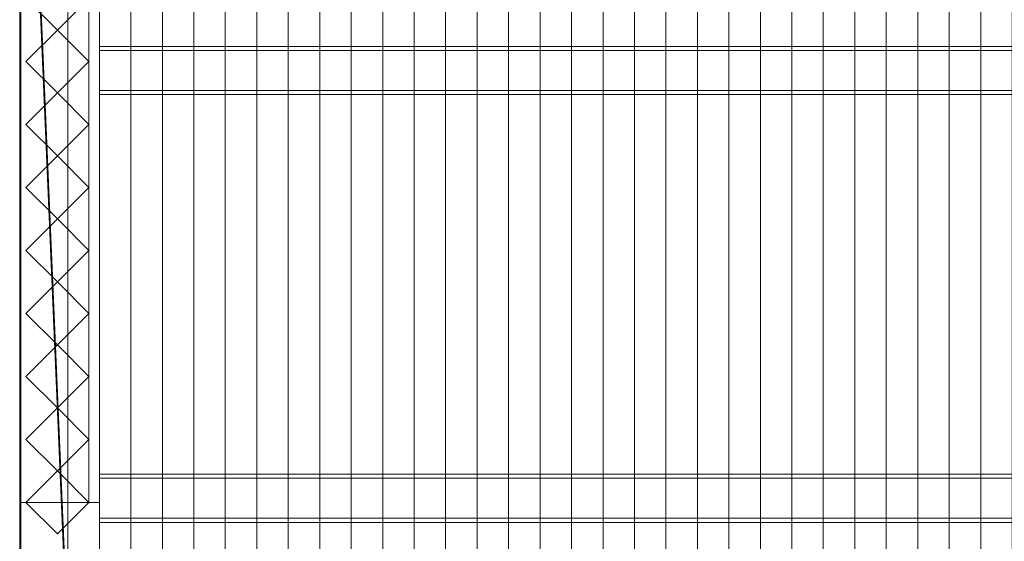
# Model space of a CAD drawing. Units: millimetres. Extents: x 2020 to 3915, y 5747 to 7614.
# Drawn here: x 2020 to 2958, y 6633 to 7130 of the extents above; entities that cross this region are included whole.
import ezdxf

# ---------------------------------------------------------------- set-up
doc = ezdxf.new("R2010")
doc.units = ezdxf.units.MM
doc.header["$LTSCALE"] = 5.08
doc.layers.add('ｽﾄｯｸﾔｰﾄﾞ2波板H222', color=7, linetype='Continuous')

msp = doc.modelspace()

# ---------------------------------------------------------------- linework, layer by layer
at = {"layer": 'ｽﾄｯｸﾔｰﾄﾞ2波板H222', "color": 7, "linetype": 'Continuous', "lineweight": 15, "invisible_edges": 8}
for points in [[(2019.68, 7613.61, 3162.68), (2019.68, 5765.34, 2701.86), (2019.68, 5765.34, 2701.86)], [(2019.68, 7595.46, 3235.45), (2019.68, 5747.19, 2774.63), (2019.68, 5747.19, 2774.63)], [(2095.68, 5853.83, 2721.93), (2095.68, 7556.56, 3146.47), (2095.68, 7556.56, 3146.47)], [(2155.68, 5853.83, 2721.93), (2155.68, 7556.56, 3146.47), (2155.68, 7556.56, 3146.47)], [(2215.68, 5853.83, 2721.93), (2215.68, 7556.56, 3146.47), (2215.68, 7556.56, 3146.47)], [(2275.68, 5853.83, 2721.93), (2275.68, 7556.56, 3146.47), (2275.68, 7556.56, 3146.47)], [(2335.68, 5853.83, 2721.93), (2335.68, 7556.56, 3146.47), (2335.68, 7556.56, 3146.47)], [(2395.68, 5853.83, 2721.93), (2395.68, 7556.56, 3146.47), (2395.68, 7556.56, 3146.47)], [(2455.68, 5853.83, 2721.93), (2455.68, 7556.56, 3146.47), (2455.68, 7556.56, 3146.47)], [(2515.68, 5853.83, 2721.93), (2515.68, 7556.56, 3146.47), (2515.68, 7556.56, 3146.47)], [(2575.68, 5853.83, 2721.93), (2575.68, 7556.56, 3146.47), (2575.68, 7556.56, 3146.47)], [(2635.68, 5853.83, 2721.93), (2635.68, 7556.56, 3146.47), (2635.68, 7556.56, 3146.47)], [(2695.68, 5853.83, 2721.93), (2695.68, 7556.56, 3146.47), (2695.68, 7556.56, 3146.47)], [(2755.68, 5853.83, 2721.93), (2755.68, 7556.56, 3146.47), (2755.68, 7556.56, 3146.47)], [(2815.68, 5853.83, 2721.93), (2815.68, 7556.56, 3146.47), (2815.68, 7556.56, 3146.47)], [(2875.68, 5853.83, 2721.93), (2875.68, 7556.56, 3146.47), (2875.68, 7556.56, 3146.47)], [(2935.68, 5853.83, 2721.93), (2935.68, 7556.56, 3146.47), (2935.68, 7556.56, 3146.47)], [(2020.68, 7545.71, 3139.62), (2020.68, 6594.71, 2905.48), (2020.68, 6594.71, 2905.48)], [(2020.68, 6594.71), (2020.68, 7545.71), (2020.68, 7545.71)], [(2020.68, 7545.61, 3214.62), (2020.68, 5800.61, 2785), (2020.68, 5800.61, 2785)], [(2020.68, 5875.61, 2728.46), (2020.68, 7545.61, 3139.62), (2020.68, 7545.61, 3139.62)], [(2065.68, 5846.58, 2751.04), (2065.68, 7549.3, 3175.58), (2065.68, 7549.3, 3175.58)], [(2095.68, 7545.71, 3139.62), (2095.68, 6594.71, 2905.48), (2095.68, 6594.71, 2905.48)], [(2095.68, 6594.71), (2095.68, 7545.71), (2095.68, 7545.71)], [(2095.68, 7545.61, 3214.62), (2095.68, 5800.61, 2785), (2095.68, 5800.61, 2785)], [(2095.68, 5875.61, 2728.46), (2095.68, 7545.61, 3139.62), (2095.68, 7545.61, 3139.62)], [(2125.68, 5846.58, 2751.04), (2125.68, 7549.3, 3175.58), (2125.68, 7549.3, 3175.58)], [(2125.68, 5846.58, 2751.04), (2125.68, 7549.3, 3175.58), (2125.68, 7549.3, 3175.58)], [(2185.68, 5846.58, 2751.04), (2185.68, 7549.3, 3175.58), (2185.68, 7549.3, 3175.58)], [(2185.68, 5846.58, 2751.04), (2185.68, 7549.3, 3175.58), (2185.68, 7549.3, 3175.58)], [(2245.68, 5846.58, 2751.04), (2245.68, 7549.3, 3175.58), (2245.68, 7549.3, 3175.58)], [(2245.68, 5846.58, 2751.04), (2245.68, 7549.3, 3175.58), (2245.68, 7549.3, 3175.58)], [(2305.68, 5846.58, 2751.04), (2305.68, 7549.3, 3175.58), (2305.68, 7549.3, 3175.58)], [(2305.68, 5846.58, 2751.04), (2305.68, 7549.3, 3175.58), (2305.68, 7549.3, 3175.58)], [(2365.68, 5846.58, 2751.04), (2365.68, 7549.3, 3175.58), (2365.68, 7549.3, 3175.58)], [(2365.68, 5846.58, 2751.04), (2365.68, 7549.3, 3175.58), (2365.68, 7549.3, 3175.58)], [(2425.68, 5846.58, 2751.04), (2425.68, 7549.3, 3175.58), (2425.68, 7549.3, 3175.58)], [(2425.68, 5846.58, 2751.04), (2425.68, 7549.3, 3175.58), (2425.68, 7549.3, 3175.58)], [(2485.68, 5846.58, 2751.04), (2485.68, 7549.3, 3175.58), (2485.68, 7549.3, 3175.58)], [(2485.68, 5846.58, 2751.04), (2485.68, 7549.3, 3175.58), (2485.68, 7549.3, 3175.58)], [(2545.68, 5846.58, 2751.04), (2545.68, 7549.3, 3175.58), (2545.68, 7549.3, 3175.58)], [(2545.68, 5846.58, 2751.04), (2545.68, 7549.3, 3175.58), (2545.68, 7549.3, 3175.58)], [(2605.68, 5846.58, 2751.04), (2605.68, 7549.3, 3175.58), (2605.68, 7549.3, 3175.58)], [(2605.68, 5846.58, 2751.04), (2605.68, 7549.3, 3175.58), (2605.68, 7549.3, 3175.58)], [(2665.68, 5846.58, 2751.04), (2665.68, 7549.3, 3175.58), (2665.68, 7549.3, 3175.58)], [(2665.68, 5846.58, 2751.04), (2665.68, 7549.3, 3175.58), (2665.68, 7549.3, 3175.58)], [(2725.68, 5846.58, 2751.04), (2725.68, 7549.3, 3175.58), (2725.68, 7549.3, 3175.58)], [(2725.68, 5846.58, 2751.04), (2725.68, 7549.3, 3175.58), (2725.68, 7549.3, 3175.58)], [(2785.68, 5846.58, 2751.04), (2785.68, 7549.3, 3175.58), (2785.68, 7549.3, 3175.58)], [(2785.68, 5846.58, 2751.04), (2785.68, 7549.3, 3175.58), (2785.68, 7549.3, 3175.58)], [(2845.68, 5846.58, 2751.04), (2845.68, 7549.3, 3175.58), (2845.68, 7549.3, 3175.58)], [(2845.68, 5846.58, 2751.04), (2845.68, 7549.3, 3175.58), (2845.68, 7549.3, 3175.58)], [(2905.68, 5846.58, 2751.04), (2905.68, 7549.3, 3175.58), (2905.68, 7549.3, 3175.58)], [(2905.68, 5846.58, 2751.04), (2905.68, 7549.3, 3175.58), (2905.68, 7549.3, 3175.58)], [(2095.68, 5839.32, 2780.15), (2095.68, 7542.04, 3204.68), (2095.68, 7542.04, 3204.68)], [(2095.68, 5838.11, 2720), (2095.68, 7540.83, 3144.54), (2095.68, 7540.83, 3144.54)], [(2155.68, 5839.32, 2780.15), (2155.68, 7542.04, 3204.68), (2155.68, 7542.04, 3204.68)], [(2215.68, 5839.32, 2780.15), (2215.68, 7542.04, 3204.68), (2215.68, 7542.04, 3204.68)], [(2275.68, 5839.32, 2780.15), (2275.68, 7542.04, 3204.68), (2275.68, 7542.04, 3204.68)], [(2335.68, 5839.32, 2780.15), (2335.68, 7542.04, 3204.68), (2335.68, 7542.04, 3204.68)], [(2395.68, 5839.32, 2780.15), (2395.68, 7542.04, 3204.68), (2395.68, 7542.04, 3204.68)], [(2455.68, 5839.32, 2780.15), (2455.68, 7542.04, 3204.68), (2455.68, 7542.04, 3204.68)], [(2515.68, 5839.32, 2780.15), (2515.68, 7542.04, 3204.68), (2515.68, 7542.04, 3204.68)], [(2575.68, 5839.32, 2780.15), (2575.68, 7542.04, 3204.68), (2575.68, 7542.04, 3204.68)], [(2635.68, 5839.32, 2780.15), (2635.68, 7542.04, 3204.68), (2635.68, 7542.04, 3204.68)], [(2695.68, 5839.32, 2780.15), (2695.68, 7542.04, 3204.68), (2695.68, 7542.04, 3204.68)], [(2755.68, 5839.32, 2780.15), (2755.68, 7542.04, 3204.68), (2755.68, 7542.04, 3204.68)], [(2815.68, 5839.32, 2780.15), (2815.68, 7542.04, 3204.68), (2815.68, 7542.04, 3204.68)], [(2875.68, 5839.32, 2780.15), (2875.68, 7542.04, 3204.68), (2875.68, 7542.04, 3204.68)], [(2935.68, 5839.32, 2780.15), (2935.68, 7542.04, 3204.68), (2935.68, 7542.04, 3204.68)], [(2095.68, 5819.97, 2792.77), (2095.68, 7522.69, 3217.31), (2095.68, 7522.69, 3217.31)], [(2020.68, 7470.71, 2795.83), (2020.68, 6669.71, 2795.83), (2020.68, 6669.71, 2795.83)], [(2020.68, 7470.71, 2752.5), (2020.68, 6669.71, 2752.5), (2020.68, 6669.71, 2752.5)], [(2020.68, 7470.71, 2107.71), (2020.68, 6669.71, 2107.71), (2020.68, 6669.71, 2107.71)], [(2020.68, 7470.71, 2064.38), (2020.68, 6669.71, 2064.38), (2020.68, 6669.71, 2064.38)], [(2020.68, 7470.71, 1419.58), (2020.68, 6669.71, 1419.58), (2020.68, 6669.71, 1419.58)], [(2020.68, 7470.71, 1376.25), (2020.68, 6669.71, 1376.25), (2020.68, 6669.71, 1376.25)], [(2020.68, 7470.71, 731.46), (2020.68, 6669.71, 731.46), (2020.68, 6669.71, 731.46)], [(2020.68, 7470.71, 688.12), (2020.68, 6669.71, 688.12), (2020.68, 6669.71, 688.12)], [(2020.68, 7470.71, 75), (2020.68, 6669.71, 75), (2020.68, 6669.71, 75)], [(2020.68, 6669.71, 2923.95), (2020.68, 7470.71, 3121.16), (2020.68, 7470.71, 3121.16)], [(2085.68, 6669.71, 2795.83), (2085.68, 7470.71, 2795.83), (2085.68, 7470.71, 2795.83)], [(2085.68, 6669.71, 2752.5), (2085.68, 7470.71, 2752.5), (2085.68, 7470.71, 2752.5)], [(2085.68, 6669.71, 2107.71), (2085.68, 7470.71, 2107.71), (2085.68, 7470.71, 2107.71)], [(2085.68, 6669.71, 2064.38), (2085.68, 7470.71, 2064.38), (2085.68, 7470.71, 2064.38)], [(2085.68, 6669.71, 1419.58), (2085.68, 7470.71, 1419.58), (2085.68, 7470.71, 1419.58)], [(2085.68, 6669.71, 1376.25), (2085.68, 7470.71, 1376.25), (2085.68, 7470.71, 1376.25)], [(2085.68, 6669.71, 731.46), (2085.68, 7470.71, 731.46), (2085.68, 7470.71, 731.46)], [(2085.68, 6669.71, 688.12), (2085.68, 7470.71, 688.12), (2085.68, 7470.71, 688.12)], [(2095.68, 7470.71, 75), (2095.68, 6669.71, 75), (2095.68, 6669.71, 75)], [(2095.68, 6669.71, 2923.95), (2095.68, 7470.71, 3121.16), (2095.68, 7470.71, 3121.16)], [(2055.68, 7119.71, 3067.23), (2025.68, 7149.71, 3074.5), (2025.68, 7149.71, 3074.5)], [(2025.68, 7149.71), (2055.68, 7119.71), (2055.68, 7119.71)], [(2085.68, 7149.71, 3074.5), (2055.68, 7119.71, 3067.23), (2055.68, 7119.71, 3067.23)], [(2055.68, 7119.71), (2085.68, 7149.71), (2085.68, 7149.71)], [(2025.68, 7089.71, 3059.96), (2055.68, 7119.71, 3067.23), (2055.68, 7119.71, 3067.23)], [(2055.68, 7119.71), (2025.68, 7089.71), (2025.68, 7089.71)], [(2055.68, 7119.71), (2055.68, 7119.71, 3067.23), (2055.68, 7119.71, 3067.23)], [(2055.68, 7119.71, 3067.23), (2085.68, 7089.71, 3059.96), (2085.68, 7089.71, 3059.96)], [(2055.68, 7119.71), (2055.68, 7119.71, 3067.23), (2055.68, 7119.71, 3067.23)], [(2085.68, 7089.71), (2055.68, 7119.71), (2055.68, 7119.71)], [(2095.68, 7062.08, 3018.73), (2095.68, 7104.13, 3029.21), (2095.68, 7104.13, 3029.21)], [(2095.68, 7104.13, 3029.21), (2095.68, 7100.2, 3044.98), (2095.68, 7100.2, 3044.98)], [(3775.68, 7104.13, 3029.21), (2095.68, 7104.13, 3029.21), (2095.68, 7104.13, 3029.21)], [(2095.68, 7058.15, 3034.5), (2095.68, 7100.2, 3044.98), (2095.68, 7100.2, 3044.98)], [(2095.68, 7100.2, 3044.98), (3775.68, 7100.2, 3044.98), (3775.68, 7100.2, 3044.98)], [(2055.68, 7059.71, 3052.69), (2025.68, 7089.71, 3059.96), (2025.68, 7089.71, 3059.96)], [(2025.68, 7089.71), (2025.68, 7089.71, 3059.96), (2025.68, 7089.71, 3059.96)], [(2025.68, 7089.71), (2055.68, 7059.71), (2055.68, 7059.71)], [(2085.68, 7089.71, 3059.96), (2055.68, 7059.71, 3052.69), (2055.68, 7059.71, 3052.69)], [(2055.68, 7059.71), (2085.68, 7089.71), (2085.68, 7089.71)], [(2085.68, 7089.71), (2085.68, 7089.71, 3059.96), (2085.68, 7089.71, 3059.96)], [(2025.68, 7029.71, 3045.41), (2055.68, 7059.71, 3052.69), (2055.68, 7059.71, 3052.69)], [(2055.68, 7059.71), (2025.68, 7029.71), (2025.68, 7029.71)], [(2055.68, 7059.71), (2055.68, 7059.71, 3052.69), (2055.68, 7059.71, 3052.69)], [(2055.68, 7059.71, 3052.69), (2085.68, 7029.71, 3045.41), (2085.68, 7029.71, 3045.41)], [(2055.68, 7059.71), (2055.68, 7059.71, 3052.69), (2055.68, 7059.71, 3052.69)], [(2085.68, 7029.71), (2055.68, 7059.71), (2055.68, 7059.71)], [(2095.68, 7062.08, 3018.73), (2095.68, 7058.15, 3034.5), (2095.68, 7058.15, 3034.5)], [(3775.68, 7062.08, 3018.73), (2095.68, 7062.08, 3018.73), (2095.68, 7062.08, 3018.73)], [(2095.68, 7058.15, 3034.5), (3775.68, 7058.15, 3034.5), (3775.68, 7058.15, 3034.5)], [(2055.68, 6999.71, 3038.14), (2025.68, 7029.71, 3045.41), (2025.68, 7029.71, 3045.41)], [(2025.68, 7029.71), (2025.68, 7029.71, 3045.41), (2025.68, 7029.71, 3045.41)], [(2025.68, 7029.71), (2055.68, 6999.71), (2055.68, 6999.71)], [(2085.68, 7029.71, 3045.41), (2055.68, 6999.71, 3038.14), (2055.68, 6999.71, 3038.14)], [(2055.68, 6999.71), (2085.68, 7029.71), (2085.68, 7029.71)], [(2085.68, 7029.71), (2085.68, 7029.71, 3045.41), (2085.68, 7029.71, 3045.41)], [(2025.68, 6969.71, 3030.87), (2055.68, 6999.71, 3038.14), (2055.68, 6999.71, 3038.14)], [(2055.68, 6999.71), (2025.68, 6969.71), (2025.68, 6969.71)], [(2055.68, 6999.71), (2055.68, 6999.71, 3038.14), (2055.68, 6999.71, 3038.14)], [(2055.68, 6999.71, 3038.14), (2085.68, 6969.71, 3030.87), (2085.68, 6969.71, 3030.87)], [(2055.68, 6999.71), (2055.68, 6999.71, 3038.14), (2055.68, 6999.71, 3038.14)], [(2085.68, 6969.71), (2055.68, 6999.71), (2055.68, 6999.71)], [(2055.68, 6939.71, 3023.6), (2025.68, 6969.71, 3030.87), (2025.68, 6969.71, 3030.87)], [(2025.68, 6969.71), (2025.68, 6969.71, 3030.87), (2025.68, 6969.71, 3030.87)], [(2025.68, 6969.71), (2055.68, 6939.71), (2055.68, 6939.71)], [(2085.68, 6969.71, 3030.87), (2055.68, 6939.71, 3023.6), (2055.68, 6939.71, 3023.6)], [(2055.68, 6939.71), (2085.68, 6969.71), (2085.68, 6969.71)], [(2085.68, 6969.71), (2085.68, 6969.71, 3030.87), (2085.68, 6969.71, 3030.87)], [(2025.68, 6909.71, 3016.33), (2055.68, 6939.71, 3023.6), (2055.68, 6939.71, 3023.6)], [(2055.68, 6939.71), (2025.68, 6909.71), (2025.68, 6909.71)], [(2055.68, 6939.71), (2055.68, 6939.71, 3023.6), (2055.68, 6939.71, 3023.6)], [(2055.68, 6939.71, 3023.6), (2085.68, 6909.71, 3016.33), (2085.68, 6909.71, 3016.33)], [(2055.68, 6939.71), (2055.68, 6939.71, 3023.6), (2055.68, 6939.71, 3023.6)], [(2085.68, 6909.71), (2055.68, 6939.71), (2055.68, 6939.71)], [(2055.68, 6879.71, 3009.05), (2025.68, 6909.71, 3016.33), (2025.68, 6909.71, 3016.33)], [(2025.68, 6909.71), (2025.68, 6909.71, 3016.33), (2025.68, 6909.71, 3016.33)], [(2025.68, 6909.71), (2055.68, 6879.71), (2055.68, 6879.71)], [(2085.68, 6909.71, 3016.33), (2055.68, 6879.71, 3009.05), (2055.68, 6879.71, 3009.05)], [(2055.68, 6879.71), (2085.68, 6909.71), (2085.68, 6909.71)], [(2085.68, 6909.71), (2085.68, 6909.71, 3016.33), (2085.68, 6909.71, 3016.33)], [(2025.68, 6849.71, 3001.78), (2055.68, 6879.71, 3009.05), (2055.68, 6879.71, 3009.05)], [(2055.68, 6879.71), (2025.68, 6849.71), (2025.68, 6849.71)], [(2055.68, 6879.71), (2055.68, 6879.71, 3009.05), (2055.68, 6879.71, 3009.05)], [(2055.68, 6879.71, 3009.05), (2085.68, 6849.71, 3001.78), (2085.68, 6849.71, 3001.78)], [(2055.68, 6879.71), (2055.68, 6879.71, 3009.05), (2055.68, 6879.71, 3009.05)], [(2085.68, 6849.71), (2055.68, 6879.71), (2055.68, 6879.71)], [(2055.68, 6819.71, 2994.51), (2025.68, 6849.71, 3001.78), (2025.68, 6849.71, 3001.78)], [(2025.68, 6849.71), (2025.68, 6849.71, 3001.78), (2025.68, 6849.71, 3001.78)], [(2025.68, 6849.71), (2055.68, 6819.71), (2055.68, 6819.71)], [(2085.68, 6849.71, 3001.78), (2055.68, 6819.71, 2994.51), (2055.68, 6819.71, 2994.51)], [(2055.68, 6819.71), (2085.68, 6849.71), (2085.68, 6849.71)], [(2085.68, 6849.71), (2085.68, 6849.71, 3001.78), (2085.68, 6849.71, 3001.78)], [(2025.68, 6789.71, 2987.24), (2055.68, 6819.71, 2994.51), (2055.68, 6819.71, 2994.51)], [(2055.68, 6819.71), (2025.68, 6789.71), (2025.68, 6789.71)], [(2055.68, 6819.71), (2055.68, 6819.71, 2994.51), (2055.68, 6819.71, 2994.51)], [(2055.68, 6819.71, 2994.51), (2085.68, 6789.71, 2987.24), (2085.68, 6789.71, 2987.24)], [(2055.68, 6819.71), (2055.68, 6819.71, 2994.51), (2055.68, 6819.71, 2994.51)], [(2085.68, 6789.71), (2055.68, 6819.71), (2055.68, 6819.71)], [(2055.68, 6759.71, 2979.96), (2025.68, 6789.71, 2987.24), (2025.68, 6789.71, 2987.24)], [(2025.68, 6789.71), (2025.68, 6789.71, 2987.24), (2025.68, 6789.71, 2987.24)], [(2025.68, 6789.71), (2055.68, 6759.71), (2055.68, 6759.71)], [(2085.68, 6789.71, 2987.24), (2055.68, 6759.71, 2979.96), (2055.68, 6759.71, 2979.96)], [(2055.68, 6759.71), (2085.68, 6789.71), (2085.68, 6789.71)], [(2085.68, 6789.71), (2085.68, 6789.71, 2987.24), (2085.68, 6789.71, 2987.24)], [(2025.68, 6729.71, 2972.69), (2055.68, 6759.71, 2979.96), (2055.68, 6759.71, 2979.96)], [(2055.68, 6759.71), (2025.68, 6729.71), (2025.68, 6729.71)], [(2055.68, 6759.71), (2055.68, 6759.71, 2979.96), (2055.68, 6759.71, 2979.96)], [(2055.68, 6759.71, 2979.96), (2085.68, 6729.71, 2972.69), (2085.68, 6729.71, 2972.69)], [(2055.68, 6759.71), (2055.68, 6759.71, 2979.96), (2055.68, 6759.71, 2979.96)], [(2085.68, 6729.71), (2055.68, 6759.71), (2055.68, 6759.71)], [(2055.68, 6699.71, 2965.42), (2025.68, 6729.71, 2972.69), (2025.68, 6729.71, 2972.69)], [(2025.68, 6729.71), (2025.68, 6729.71, 2972.69), (2025.68, 6729.71, 2972.69)], [(2025.68, 6729.71), (2055.68, 6699.71), (2055.68, 6699.71)], [(2085.68, 6729.71, 2972.69), (2055.68, 6699.71, 2965.42), (2055.68, 6699.71, 2965.42)], [(2055.68, 6699.71), (2085.68, 6729.71), (2085.68, 6729.71)], [(2085.68, 6729.71), (2085.68, 6729.71, 2972.69), (2085.68, 6729.71, 2972.69)], [(2025.68, 6669.71, 2958.15), (2055.68, 6699.71, 2965.42), (2055.68, 6699.71, 2965.42)], [(2055.68, 6699.71), (2025.68, 6669.71), (2025.68, 6669.71)], [(2055.68, 6699.71), (2055.68, 6699.71, 2965.42), (2055.68, 6699.71, 2965.42)], [(2055.68, 6699.71, 2965.42), (2085.68, 6669.71, 2958.15), (2085.68, 6669.71, 2958.15)], [(2055.68, 6699.71), (2055.68, 6699.71, 2965.42), (2055.68, 6699.71, 2965.42)], [(2085.68, 6669.71), (2055.68, 6699.71), (2055.68, 6699.71)], [(2095.68, 6654.6, 2917.13), (2095.68, 6696.64, 2927.61), (2095.68, 6696.64, 2927.61)], [(2095.68, 6696.64, 2927.61), (2095.68, 6692.71, 2943.38), (2095.68, 6692.71, 2943.38)], [(3775.68, 6696.64, 2927.61), (2095.68, 6696.64, 2927.61), (2095.68, 6696.64, 2927.61)], [(2095.68, 6650.67, 2932.9), (2095.68, 6692.71, 2943.38), (2095.68, 6692.71, 2943.38)], [(2095.68, 6692.71, 2943.38), (3775.68, 6692.71, 2943.38), (3775.68, 6692.71, 2943.38)], [(2020.68, 6669.71, 2752.5), (2020.68, 6669.71, 2795.83), (2020.68, 6669.71, 2795.83)], [(2020.68, 6669.71, 2795.83), (2085.68, 6669.71, 2795.83), (2085.68, 6669.71, 2795.83)], [(2020.68, 6669.71, 2752.5), (2085.68, 6669.71, 2752.5), (2085.68, 6669.71, 2752.5)], [(2020.68, 6669.71, 2064.38), (2020.68, 6669.71, 2107.71), (2020.68, 6669.71, 2107.71)], [(2020.68, 6669.71, 2107.71), (2085.68, 6669.71, 2107.71), (2085.68, 6669.71, 2107.71)], [(2020.68, 6669.71, 2064.38), (2085.68, 6669.71, 2064.38), (2085.68, 6669.71, 2064.38)], [(2020.68, 6669.71, 1376.25), (2020.68, 6669.71, 1419.58), (2020.68, 6669.71, 1419.58)], [(2020.68, 6669.71, 1419.58), (2085.68, 6669.71, 1419.58), (2085.68, 6669.71, 1419.58)], [(2020.68, 6669.71, 1376.25), (2085.68, 6669.71, 1376.25), (2085.68, 6669.71, 1376.25)], [(2020.68, 6669.71, 688.12), (2020.68, 6669.71, 731.46), (2020.68, 6669.71, 731.46)], [(2020.68, 6669.71, 731.46), (2085.68, 6669.71, 731.46), (2085.68, 6669.71, 731.46)], [(2020.68, 6669.71, 688.12), (2085.68, 6669.71, 688.12), (2085.68, 6669.71, 688.12)], [(2020.68, 6669.71, 2923.95), (2095.68, 6669.71, 2923.95), (2095.68, 6669.71, 2923.95)], [(2020.68, 6669.71, 75), (2095.68, 6669.71, 75), (2095.68, 6669.71, 75)], [(2020.68, 6669.71, 75), (2020.68, 6669.71, 2923.95), (2020.68, 6669.71, 2923.95)], [(2020.68, 6669.71, 2920.65), (2095.68, 6669.71, 2920.65), (2095.68, 6669.71, 2920.65)], [(2020.68, 6669.71), (2095.68, 6669.71), (2095.68, 6669.71)], [(2020.68, 6669.71, 2920.65), (2020.68, 5800.71, 2710), (2020.68, 5800.71, 2710)], [(2020.68, 6669.71), (2020.68, 6669.71, 2920.65), (2020.68, 6669.71, 2920.65)], [(2020.68, 5800.71), (2020.68, 6669.71), (2020.68, 6669.71)], [(2055.68, 6639.71, 2950.88), (2025.68, 6669.71, 2958.15), (2025.68, 6669.71, 2958.15)], [(2025.68, 6669.71), (2025.68, 6669.71, 2958.15), (2025.68, 6669.71, 2958.15)], [(2025.68, 6669.71), (2055.68, 6639.71), (2055.68, 6639.71)], [(2085.68, 6669.71, 2958.15), (2055.68, 6639.71, 2950.88), (2055.68, 6639.71, 2950.88)], [(2055.68, 6639.71), (2085.68, 6669.71), (2085.68, 6669.71)], [(2085.68, 6669.71, 2752.5), (2085.68, 6669.71, 2795.83), (2085.68, 6669.71, 2795.83)], [(2085.68, 6669.71, 2064.38), (2085.68, 6669.71, 2107.71), (2085.68, 6669.71, 2107.71)], [(2085.68, 6669.71, 1376.25), (2085.68, 6669.71, 1419.58), (2085.68, 6669.71, 1419.58)], [(2085.68, 6669.71, 688.12), (2085.68, 6669.71, 731.46), (2085.68, 6669.71, 731.46)], [(2085.68, 6669.71), (2085.68, 6669.71, 2958.15), (2085.68, 6669.71, 2958.15)], [(2095.68, 6669.71, 75), (2095.68, 6669.71, 2923.95), (2095.68, 6669.71, 2923.95)], [(2095.68, 6669.71, 2920.65), (2095.68, 5800.71, 2710), (2095.68, 5800.71, 2710)], [(2095.68, 6669.71), (2095.68, 6669.71, 2920.65), (2095.68, 6669.71, 2920.65)], [(2095.68, 5800.71), (2095.68, 6669.71), (2095.68, 6669.71)], [(2095.68, 6654.6, 2917.13), (2095.68, 6650.67, 2932.9), (2095.68, 6650.67, 2932.9)], [(3775.68, 6654.6, 2917.13), (2095.68, 6654.6, 2917.13), (2095.68, 6654.6, 2917.13)], [(2095.68, 6650.67, 2932.9), (3775.68, 6650.67, 2932.9), (3775.68, 6650.67, 2932.9)], [(2055.68, 6639.71), (2055.68, 6639.71, 2950.88), (2055.68, 6639.71, 2950.88)]]:
    msp.add_3dface(points, dxfattribs=at)
at = {"layer": 'ｽﾄｯｸﾔｰﾄﾞ2波板H222', "color": 7, "linetype": 'Continuous', "lineweight": 15}
for points in [[(2019.68, 7613.61, 3162.68), (2019.68, 5765.34, 2701.86), (2019.68, 5747.19, 2774.63), (2019.68, 7595.46, 3235.45)], [(2019.68, 7613.61, 3162.68), (2095.68, 7540.83, 3144.54), (2095.68, 5838.11, 2720)], [(2019.68, 5765.34, 2701.86), (2019.68, 7613.61, 3162.68), (2095.68, 5838.11, 2720)], [(2095.68, 5819.97, 2792.77), (2095.68, 7522.69, 3217.31), (2019.68, 7595.46, 3235.45)], [(2019.68, 5747.19, 2774.63), (2095.68, 5819.97, 2792.77), (2019.68, 7595.46, 3235.45)], [(2095.68, 5853.83, 2721.93), (2065.68, 5846.58, 2751.04), (2065.68, 7549.3, 3175.58), (2095.68, 7556.56, 3146.47)], [(2125.68, 5846.58, 2751.04), (2095.68, 5853.83, 2721.93), (2095.68, 7556.56, 3146.47), (2125.68, 7549.3, 3175.58)], [(2155.68, 5853.83, 2721.93), (2125.68, 5846.58, 2751.04), (2125.68, 7549.3, 3175.58), (2155.68, 7556.56, 3146.47)], [(2185.68, 5846.58, 2751.04), (2155.68, 5853.83, 2721.93), (2155.68, 7556.56, 3146.47), (2185.68, 7549.3, 3175.58)], [(2215.68, 5853.83, 2721.93), (2185.68, 5846.58, 2751.04), (2185.68, 7549.3, 3175.58), (2215.68, 7556.56, 3146.47)], [(2245.68, 5846.58, 2751.04), (2215.68, 5853.83, 2721.93), (2215.68, 7556.56, 3146.47), (2245.68, 7549.3, 3175.58)], [(2275.68, 5853.83, 2721.93), (2245.68, 5846.58, 2751.04), (2245.68, 7549.3, 3175.58), (2275.68, 7556.56, 3146.47)], [(2305.68, 5846.58, 2751.04), (2275.68, 5853.83, 2721.93), (2275.68, 7556.56, 3146.47), (2305.68, 7549.3, 3175.58)], [(2335.68, 5853.83, 2721.93), (2305.68, 5846.58, 2751.04), (2305.68, 7549.3, 3175.58), (2335.68, 7556.56, 3146.47)], [(2365.68, 5846.58, 2751.04), (2335.68, 5853.83, 2721.93), (2335.68, 7556.56, 3146.47), (2365.68, 7549.3, 3175.58)], [(2395.68, 5853.83, 2721.93), (2365.68, 5846.58, 2751.04), (2365.68, 7549.3, 3175.58), (2395.68, 7556.56, 3146.47)], [(2425.68, 5846.58, 2751.04), (2395.68, 5853.83, 2721.93), (2395.68, 7556.56, 3146.47), (2425.68, 7549.3, 3175.58)], [(2455.68, 5853.83, 2721.93), (2425.68, 5846.58, 2751.04), (2425.68, 7549.3, 3175.58), (2455.68, 7556.56, 3146.47)], [(2485.68, 5846.58, 2751.04), (2455.68, 5853.83, 2721.93), (2455.68, 7556.56, 3146.47), (2485.68, 7549.3, 3175.58)], [(2515.68, 5853.83, 2721.93), (2485.68, 5846.58, 2751.04), (2485.68, 7549.3, 3175.58), (2515.68, 7556.56, 3146.47)], [(2545.68, 5846.58, 2751.04), (2515.68, 5853.83, 2721.93), (2515.68, 7556.56, 3146.47), (2545.68, 7549.3, 3175.58)], [(2575.68, 5853.83, 2721.93), (2545.68, 5846.58, 2751.04), (2545.68, 7549.3, 3175.58), (2575.68, 7556.56, 3146.47)], [(2605.68, 5846.58, 2751.04), (2575.68, 5853.83, 2721.93), (2575.68, 7556.56, 3146.47), (2605.68, 7549.3, 3175.58)], [(2635.68, 5853.83, 2721.93), (2605.68, 5846.58, 2751.04), (2605.68, 7549.3, 3175.58), (2635.68, 7556.56, 3146.47)], [(2665.68, 5846.58, 2751.04), (2635.68, 5853.83, 2721.93), (2635.68, 7556.56, 3146.47), (2665.68, 7549.3, 3175.58)], [(2695.68, 5853.83, 2721.93), (2665.68, 5846.58, 2751.04), (2665.68, 7549.3, 3175.58), (2695.68, 7556.56, 3146.47)], [(2725.68, 5846.58, 2751.04), (2695.68, 5853.83, 2721.93), (2695.68, 7556.56, 3146.47), (2725.68, 7549.3, 3175.58)], [(2755.68, 5853.83, 2721.93), (2725.68, 5846.58, 2751.04), (2725.68, 7549.3, 3175.58), (2755.68, 7556.56, 3146.47)], [(2785.68, 5846.58, 2751.04), (2755.68, 5853.83, 2721.93), (2755.68, 7556.56, 3146.47), (2785.68, 7549.3, 3175.58)], [(2815.68, 5853.83, 2721.93), (2785.68, 5846.58, 2751.04), (2785.68, 7549.3, 3175.58), (2815.68, 7556.56, 3146.47)], [(2845.68, 5846.58, 2751.04), (2815.68, 5853.83, 2721.93), (2815.68, 7556.56, 3146.47), (2845.68, 7549.3, 3175.58)], [(2875.68, 5853.83, 2721.93), (2845.68, 5846.58, 2751.04), (2845.68, 7549.3, 3175.58), (2875.68, 7556.56, 3146.47)], [(2905.68, 5846.58, 2751.04), (2875.68, 5853.83, 2721.93), (2875.68, 7556.56, 3146.47), (2905.68, 7549.3, 3175.58)], [(2935.68, 5853.83, 2721.93), (2905.68, 5846.58, 2751.04), (2905.68, 7549.3, 3175.58), (2935.68, 7556.56, 3146.47)], [(2965.68, 5846.58, 2751.04), (2935.68, 5853.83, 2721.93), (2935.68, 7556.56, 3146.47), (2965.68, 7549.3, 3175.58)], [(2020.68, 6594.71), (2020.68, 7545.71), (2095.68, 7545.71), (2095.68, 6594.71)], [(2020.68, 7545.71, 3139.62), (2020.68, 6594.71, 2905.48), (2095.68, 6594.71, 2905.48), (2095.68, 7545.71, 3139.62)], [(2020.68, 7545.71, 3139.62), (2020.68, 7470.71, 3121.16), (2020.68, 6669.71, 2923.95)], [(2020.68, 6594.71, 2905.48), (2020.68, 7545.71, 3139.62), (2020.68, 6669.71, 2923.95)], [(2020.68, 6594.71), (2020.68, 6669.71, 75), (2020.68, 7545.71)], [(2020.68, 7545.71), (2020.68, 6669.71, 75), (2020.68, 7470.71, 75)], [(2020.68, 5875.61, 2728.46), (2020.68, 7545.61, 3139.62), (2095.68, 7545.61, 3139.62), (2095.68, 5875.61, 2728.46)], [(2020.68, 7545.61, 3214.62), (2020.68, 5800.61, 2785), (2095.68, 5800.61, 2785), (2095.68, 7545.61, 3214.62)], [(2020.68, 5800.61, 2785), (2020.68, 7545.61, 3214.62), (2020.68, 7545.61, 3139.62)], [(2020.68, 5800.61, 2785), (2020.68, 7545.61, 3139.62), (2020.68, 5875.61, 2728.46)], [(2065.68, 5846.58, 2751.04), (2095.68, 5839.32, 2780.15), (2095.68, 7542.04, 3204.68), (2065.68, 7549.3, 3175.58)], [(2095.68, 5839.32, 2780.15), (2125.68, 5846.58, 2751.04), (2125.68, 7549.3, 3175.58), (2095.68, 7542.04, 3204.68)], [(2095.68, 6669.71, 2923.95), (2095.68, 7470.71, 3121.16), (2095.68, 7545.71, 3139.62)], [(2095.68, 6669.71, 2923.95), (2095.68, 7545.71, 3139.62), (2095.68, 6594.71, 2905.48)], [(2095.68, 7545.71), (2095.68, 7470.71, 75), (2095.68, 6594.71)], [(2095.68, 7545.61, 3139.62), (2095.68, 7545.61, 3214.62), (2095.68, 5800.61, 2785)], [(2095.68, 5875.61, 2728.46), (2095.68, 7545.61, 3139.62), (2095.68, 5800.61, 2785)], [(2125.68, 5846.58, 2751.04), (2155.68, 5839.32, 2780.15), (2155.68, 7542.04, 3204.68), (2125.68, 7549.3, 3175.58)], [(2155.68, 5839.32, 2780.15), (2185.68, 5846.58, 2751.04), (2185.68, 7549.3, 3175.58), (2155.68, 7542.04, 3204.68)], [(2185.68, 5846.58, 2751.04), (2215.68, 5839.32, 2780.15), (2215.68, 7542.04, 3204.68), (2185.68, 7549.3, 3175.58)], [(2215.68, 5839.32, 2780.15), (2245.68, 5846.58, 2751.04), (2245.68, 7549.3, 3175.58), (2215.68, 7542.04, 3204.68)], [(2245.68, 5846.58, 2751.04), (2275.68, 5839.32, 2780.15), (2275.68, 7542.04, 3204.68), (2245.68, 7549.3, 3175.58)], [(2275.68, 5839.32, 2780.15), (2305.68, 5846.58, 2751.04), (2305.68, 7549.3, 3175.58), (2275.68, 7542.04, 3204.68)], [(2305.68, 5846.58, 2751.04), (2335.68, 5839.32, 2780.15), (2335.68, 7542.04, 3204.68), (2305.68, 7549.3, 3175.58)], [(2335.68, 5839.32, 2780.15), (2365.68, 5846.58, 2751.04), (2365.68, 7549.3, 3175.58), (2335.68, 7542.04, 3204.68)], [(2365.68, 5846.58, 2751.04), (2395.68, 5839.32, 2780.15), (2395.68, 7542.04, 3204.68), (2365.68, 7549.3, 3175.58)], [(2395.68, 5839.32, 2780.15), (2425.68, 5846.58, 2751.04), (2425.68, 7549.3, 3175.58), (2395.68, 7542.04, 3204.68)], [(2425.68, 5846.58, 2751.04), (2455.68, 5839.32, 2780.15), (2455.68, 7542.04, 3204.68), (2425.68, 7549.3, 3175.58)], [(2455.68, 5839.32, 2780.15), (2485.68, 5846.58, 2751.04), (2485.68, 7549.3, 3175.58), (2455.68, 7542.04, 3204.68)], [(2485.68, 5846.58, 2751.04), (2515.68, 5839.32, 2780.15), (2515.68, 7542.04, 3204.68), (2485.68, 7549.3, 3175.58)], [(2515.68, 5839.32, 2780.15), (2545.68, 5846.58, 2751.04), (2545.68, 7549.3, 3175.58), (2515.68, 7542.04, 3204.68)], [(2545.68, 5846.58, 2751.04), (2575.68, 5839.32, 2780.15), (2575.68, 7542.04, 3204.68), (2545.68, 7549.3, 3175.58)], [(2575.68, 5839.32, 2780.15), (2605.68, 5846.58, 2751.04), (2605.68, 7549.3, 3175.58), (2575.68, 7542.04, 3204.68)], [(2605.68, 5846.58, 2751.04), (2635.68, 5839.32, 2780.15), (2635.68, 7542.04, 3204.68), (2605.68, 7549.3, 3175.58)], [(2635.68, 5839.32, 2780.15), (2665.68, 5846.58, 2751.04), (2665.68, 7549.3, 3175.58), (2635.68, 7542.04, 3204.68)], [(2665.68, 5846.58, 2751.04), (2695.68, 5839.32, 2780.15), (2695.68, 7542.04, 3204.68), (2665.68, 7549.3, 3175.58)], [(2695.68, 5839.32, 2780.15), (2725.68, 5846.58, 2751.04), (2725.68, 7549.3, 3175.58), (2695.68, 7542.04, 3204.68)], [(2725.68, 5846.58, 2751.04), (2755.68, 5839.32, 2780.15), (2755.68, 7542.04, 3204.68), (2725.68, 7549.3, 3175.58)], [(2755.68, 5839.32, 2780.15), (2785.68, 5846.58, 2751.04), (2785.68, 7549.3, 3175.58), (2755.68, 7542.04, 3204.68)], [(2785.68, 5846.58, 2751.04), (2815.68, 5839.32, 2780.15), (2815.68, 7542.04, 3204.68), (2785.68, 7549.3, 3175.58)], [(2815.68, 5839.32, 2780.15), (2845.68, 5846.58, 2751.04), (2845.68, 7549.3, 3175.58), (2815.68, 7542.04, 3204.68)], [(2845.68, 5846.58, 2751.04), (2875.68, 5839.32, 2780.15), (2875.68, 7542.04, 3204.68), (2845.68, 7549.3, 3175.58)], [(2875.68, 5839.32, 2780.15), (2905.68, 5846.58, 2751.04), (2905.68, 7549.3, 3175.58), (2875.68, 7542.04, 3204.68)], [(2905.68, 5846.58, 2751.04), (2935.68, 5839.32, 2780.15), (2935.68, 7542.04, 3204.68), (2905.68, 7549.3, 3175.58)], [(2935.68, 5839.32, 2780.15), (2965.68, 5846.58, 2751.04), (2965.68, 7549.3, 3175.58), (2935.68, 7542.04, 3204.68)], [(2095.68, 5838.11, 2720), (2095.68, 7540.83, 3144.54), (2095.68, 7522.69, 3217.31), (2095.68, 5819.97, 2792.77)], [(2085.68, 7470.71, 2752.5), (2085.68, 6669.71, 2752.5), (2020.68, 6669.71, 2752.5), (2020.68, 7470.71, 2752.5)], [(2085.68, 6669.71, 2795.83), (2085.68, 7470.71, 2795.83), (2020.68, 7470.71, 2795.83), (2020.68, 6669.71, 2795.83)], [(2020.68, 7470.71, 2752.5), (2020.68, 6669.71, 2752.5), (2020.68, 6669.71, 2795.83), (2020.68, 7470.71, 2795.83)], [(2085.68, 7470.71, 2064.38), (2085.68, 6669.71, 2064.38), (2020.68, 6669.71, 2064.38), (2020.68, 7470.71, 2064.38)], [(2085.68, 6669.71, 2107.71), (2085.68, 7470.71, 2107.71), (2020.68, 7470.71, 2107.71), (2020.68, 6669.71, 2107.71)], [(2020.68, 7470.71, 2064.38), (2020.68, 6669.71, 2064.38), (2020.68, 6669.71, 2107.71), (2020.68, 7470.71, 2107.71)], [(2085.68, 7470.71, 1376.25), (2085.68, 6669.71, 1376.25), (2020.68, 6669.71, 1376.25), (2020.68, 7470.71, 1376.25)], [(2085.68, 6669.71, 1419.58), (2085.68, 7470.71, 1419.58), (2020.68, 7470.71, 1419.58), (2020.68, 6669.71, 1419.58)], [(2020.68, 7470.71, 1376.25), (2020.68, 6669.71, 1376.25), (2020.68, 6669.71, 1419.58), (2020.68, 7470.71, 1419.58)], [(2085.68, 7470.71, 688.12), (2085.68, 6669.71, 688.12), (2020.68, 6669.71, 688.12), (2020.68, 7470.71, 688.12)], [(2085.68, 6669.71, 731.46), (2085.68, 7470.71, 731.46), (2020.68, 7470.71, 731.46), (2020.68, 6669.71, 731.46)], [(2020.68, 7470.71, 688.12), (2020.68, 6669.71, 688.12), (2020.68, 6669.71, 731.46), (2020.68, 7470.71, 731.46)], [(2020.68, 6669.71, 2923.95), (2020.68, 7470.71, 3121.16), (2095.68, 7470.71, 3121.16), (2095.68, 6669.71, 2923.95)], [(2020.68, 7470.71, 75), (2020.68, 6669.71, 75), (2095.68, 6669.71, 75), (2095.68, 7470.71, 75)], [(2085.68, 6669.71, 2752.5), (2085.68, 7470.71, 2752.5), (2085.68, 7470.71, 2795.83), (2085.68, 6669.71, 2795.83)], [(2085.68, 6669.71, 2064.38), (2085.68, 7470.71, 2064.38), (2085.68, 7470.71, 2107.71), (2085.68, 6669.71, 2107.71)], [(2085.68, 6669.71, 1376.25), (2085.68, 7470.71, 1376.25), (2085.68, 7470.71, 1419.58), (2085.68, 6669.71, 1419.58)], [(2085.68, 6669.71, 688.12), (2085.68, 7470.71, 688.12), (2085.68, 7470.71, 731.46), (2085.68, 6669.71, 731.46)], [(2095.68, 6594.71), (2095.68, 7470.71, 75), (2095.68, 6669.71, 75)], [(2085.68, 7149.71), (2055.68, 7119.71), (2025.68, 7149.71), (2055.68, 7179.71)], [(2055.68, 7179.71, 3081.77), (2025.68, 7149.71, 3074.5), (2055.68, 7119.71, 3067.23), (2085.68, 7149.71, 3074.5)], [(2055.68, 7119.71), (2055.68, 7119.71, 3067.23), (2025.68, 7149.71, 3074.5), (2025.68, 7149.71)], [(2085.68, 7149.71), (2085.68, 7149.71, 3074.5), (2055.68, 7119.71, 3067.23), (2055.68, 7119.71)], [(2085.68, 7089.71), (2055.68, 7059.71), (2025.68, 7089.71), (2055.68, 7119.71)], [(2025.68, 7089.71), (2025.68, 7089.71, 3059.96), (2055.68, 7119.71, 3067.23), (2055.68, 7119.71)], [(2055.68, 7119.71, 3067.23), (2025.68, 7089.71, 3059.96), (2055.68, 7059.71, 3052.69), (2085.68, 7089.71, 3059.96)], [(2055.68, 7119.71), (2055.68, 7119.71, 3067.23), (2085.68, 7089.71, 3059.96), (2085.68, 7089.71)], [(2095.68, 7100.2, 3044.98), (3775.68, 7100.2, 3044.98), (3775.68, 7104.13, 3029.21), (2095.68, 7104.13, 3029.21)], [(3775.68, 7062.08, 3018.73), (2095.68, 7062.08, 3018.73), (2095.68, 7104.13, 3029.21), (3775.68, 7104.13, 3029.21)], [(2095.68, 7062.08, 3018.73), (2095.68, 7058.15, 3034.5), (2095.68, 7100.2, 3044.98), (2095.68, 7104.13, 3029.21)], [(2095.68, 7058.15, 3034.5), (3775.68, 7058.15, 3034.5), (3775.68, 7100.2, 3044.98), (2095.68, 7100.2, 3044.98)], [(2055.68, 7059.71), (2055.68, 7059.71, 3052.69), (2025.68, 7089.71, 3059.96), (2025.68, 7089.71)], [(2085.68, 7089.71), (2085.68, 7089.71, 3059.96), (2055.68, 7059.71, 3052.69), (2055.68, 7059.71)], [(2085.68, 7029.71), (2055.68, 6999.71), (2025.68, 7029.71), (2055.68, 7059.71)], [(2025.68, 7029.71), (2025.68, 7029.71, 3045.41), (2055.68, 7059.71, 3052.69), (2055.68, 7059.71)], [(2055.68, 7059.71, 3052.69), (2025.68, 7029.71, 3045.41), (2055.68, 6999.71, 3038.14), (2085.68, 7029.71, 3045.41)], [(2055.68, 7059.71), (2055.68, 7059.71, 3052.69), (2085.68, 7029.71, 3045.41), (2085.68, 7029.71)], [(3775.68, 7058.15, 3034.5), (2095.68, 7058.15, 3034.5), (2095.68, 7062.08, 3018.73), (3775.68, 7062.08, 3018.73)], [(2055.68, 6999.71), (2055.68, 6999.71, 3038.14), (2025.68, 7029.71, 3045.41), (2025.68, 7029.71)], [(2085.68, 7029.71), (2085.68, 7029.71, 3045.41), (2055.68, 6999.71, 3038.14), (2055.68, 6999.71)], [(2085.68, 6969.71), (2055.68, 6939.71), (2025.68, 6969.71), (2055.68, 6999.71)], [(2025.68, 6969.71), (2025.68, 6969.71, 3030.87), (2055.68, 6999.71, 3038.14), (2055.68, 6999.71)], [(2055.68, 6999.71, 3038.14), (2025.68, 6969.71, 3030.87), (2055.68, 6939.71, 3023.6), (2085.68, 6969.71, 3030.87)], [(2055.68, 6999.71), (2055.68, 6999.71, 3038.14), (2085.68, 6969.71, 3030.87), (2085.68, 6969.71)], [(2055.68, 6939.71), (2055.68, 6939.71, 3023.6), (2025.68, 6969.71, 3030.87), (2025.68, 6969.71)], [(2085.68, 6969.71), (2085.68, 6969.71, 3030.87), (2055.68, 6939.71, 3023.6), (2055.68, 6939.71)], [(2085.68, 6909.71), (2055.68, 6879.71), (2025.68, 6909.71), (2055.68, 6939.71)], [(2025.68, 6909.71), (2025.68, 6909.71, 3016.33), (2055.68, 6939.71, 3023.6), (2055.68, 6939.71)], [(2055.68, 6939.71, 3023.6), (2025.68, 6909.71, 3016.33), (2055.68, 6879.71, 3009.05), (2085.68, 6909.71, 3016.33)], [(2055.68, 6939.71), (2055.68, 6939.71, 3023.6), (2085.68, 6909.71, 3016.33), (2085.68, 6909.71)], [(2055.68, 6879.71), (2055.68, 6879.71, 3009.05), (2025.68, 6909.71, 3016.33), (2025.68, 6909.71)], [(2085.68, 6909.71), (2085.68, 6909.71, 3016.33), (2055.68, 6879.71, 3009.05), (2055.68, 6879.71)], [(2085.68, 6849.71), (2055.68, 6819.71), (2025.68, 6849.71), (2055.68, 6879.71)], [(2025.68, 6849.71), (2025.68, 6849.71, 3001.78), (2055.68, 6879.71, 3009.05), (2055.68, 6879.71)], [(2055.68, 6879.71, 3009.05), (2025.68, 6849.71, 3001.78), (2055.68, 6819.71, 2994.51), (2085.68, 6849.71, 3001.78)], [(2055.68, 6879.71), (2055.68, 6879.71, 3009.05), (2085.68, 6849.71, 3001.78), (2085.68, 6849.71)], [(2055.68, 6819.71), (2055.68, 6819.71, 2994.51), (2025.68, 6849.71, 3001.78), (2025.68, 6849.71)], [(2085.68, 6849.71), (2085.68, 6849.71, 3001.78), (2055.68, 6819.71, 2994.51), (2055.68, 6819.71)], [(2085.68, 6789.71), (2055.68, 6759.71), (2025.68, 6789.71), (2055.68, 6819.71)], [(2025.68, 6789.71), (2025.68, 6789.71, 2987.24), (2055.68, 6819.71, 2994.51), (2055.68, 6819.71)], [(2055.68, 6819.71, 2994.51), (2025.68, 6789.71, 2987.24), (2055.68, 6759.71, 2979.96), (2085.68, 6789.71, 2987.24)], [(2055.68, 6819.71), (2055.68, 6819.71, 2994.51), (2085.68, 6789.71, 2987.24), (2085.68, 6789.71)], [(2055.68, 6759.71), (2055.68, 6759.71, 2979.96), (2025.68, 6789.71, 2987.24), (2025.68, 6789.71)], [(2085.68, 6789.71), (2085.68, 6789.71, 2987.24), (2055.68, 6759.71, 2979.96), (2055.68, 6759.71)], [(2085.68, 6729.71), (2055.68, 6699.71), (2025.68, 6729.71), (2055.68, 6759.71)], [(2025.68, 6729.71), (2025.68, 6729.71, 2972.69), (2055.68, 6759.71, 2979.96), (2055.68, 6759.71)], [(2055.68, 6759.71, 2979.96), (2025.68, 6729.71, 2972.69), (2055.68, 6699.71, 2965.42), (2085.68, 6729.71, 2972.69)], [(2055.68, 6759.71), (2055.68, 6759.71, 2979.96), (2085.68, 6729.71, 2972.69), (2085.68, 6729.71)], [(2055.68, 6699.71), (2055.68, 6699.71, 2965.42), (2025.68, 6729.71, 2972.69), (2025.68, 6729.71)], [(2085.68, 6729.71), (2085.68, 6729.71, 2972.69), (2055.68, 6699.71, 2965.42), (2055.68, 6699.71)], [(2085.68, 6669.71), (2055.68, 6639.71), (2025.68, 6669.71), (2055.68, 6699.71)], [(2025.68, 6669.71), (2025.68, 6669.71, 2958.15), (2055.68, 6699.71, 2965.42), (2055.68, 6699.71)], [(2055.68, 6699.71, 2965.42), (2025.68, 6669.71, 2958.15), (2055.68, 6639.71, 2950.88), (2085.68, 6669.71, 2958.15)], [(2055.68, 6699.71), (2055.68, 6699.71, 2965.42), (2085.68, 6669.71, 2958.15), (2085.68, 6669.71)], [(2095.68, 6692.71, 2943.38), (3775.68, 6692.71, 2943.38), (3775.68, 6696.64, 2927.61), (2095.68, 6696.64, 2927.61)], [(3775.68, 6654.6, 2917.13), (2095.68, 6654.6, 2917.13), (2095.68, 6696.64, 2927.61), (3775.68, 6696.64, 2927.61)], [(2095.68, 6654.6, 2917.13), (2095.68, 6650.67, 2932.9), (2095.68, 6692.71, 2943.38), (2095.68, 6696.64, 2927.61)], [(2095.68, 6650.67, 2932.9), (3775.68, 6650.67, 2932.9), (3775.68, 6692.71, 2943.38), (2095.68, 6692.71, 2943.38)], [(2020.68, 6669.71, 2752.5), (2085.68, 6669.71, 2752.5), (2085.68, 6669.71, 2795.83), (2020.68, 6669.71, 2795.83)], [(2020.68, 6669.71, 2064.38), (2085.68, 6669.71, 2064.38), (2085.68, 6669.71, 2107.71), (2020.68, 6669.71, 2107.71)], [(2020.68, 6669.71, 1376.25), (2085.68, 6669.71, 1376.25), (2085.68, 6669.71, 1419.58), (2020.68, 6669.71, 1419.58)], [(2020.68, 6669.71, 688.12), (2085.68, 6669.71, 688.12), (2085.68, 6669.71, 731.46), (2020.68, 6669.71, 731.46)], [(2020.68, 6669.71, 75), (2020.68, 6669.71, 2923.95), (2095.68, 6669.71, 2923.95), (2095.68, 6669.71, 75)], [(2020.68, 6594.71, 2905.48), (2020.68, 6669.71, 2923.95), (2020.68, 6669.71, 75)], [(2020.68, 6594.71), (2020.68, 6594.71, 2905.48), (2020.68, 6669.71, 75)], [(2020.68, 5800.71), (2020.68, 6669.71), (2095.68, 6669.71), (2095.68, 5800.71)], [(2020.68, 6669.71), (2020.68, 6669.71, 2920.65), (2095.68, 6669.71, 2920.65), (2095.68, 6669.71)], [(2020.68, 6669.71, 2920.65), (2020.68, 5800.71, 2710), (2095.68, 5800.71, 2710), (2095.68, 6669.71, 2920.65)], [(2020.68, 6669.71, 2920.65), (2020.68, 6594.71, 2902.47), (2020.68, 5875.71, 2728.46)], [(2020.68, 6594.71, 75), (2020.68, 6594.71, 2902.47), (2020.68, 6669.71, 2920.65)], [(2020.68, 5800.71), (2020.68, 5875.71, 75), (2020.68, 6669.71)], [(2020.68, 6669.71), (2020.68, 5875.71, 75), (2020.68, 6594.71, 75)], [(2020.68, 6669.71), (2020.68, 6594.71, 75), (2020.68, 6669.71, 2920.65)], [(2055.68, 6639.71), (2055.68, 6639.71, 2950.88), (2025.68, 6669.71, 2958.15), (2025.68, 6669.71)], [(2085.68, 6669.71), (2085.68, 6669.71, 2958.15), (2055.68, 6639.71, 2950.88), (2055.68, 6639.71)], [(2095.68, 6669.71, 75), (2095.68, 6669.71, 2923.95), (2095.68, 6594.71, 2905.48)], [(2095.68, 6594.71), (2095.68, 6669.71, 75), (2095.68, 6594.71, 2905.48)], [(2095.68, 5875.71, 2728.46), (2095.68, 6594.71, 2902.47), (2095.68, 6669.71, 2920.65)], [(2095.68, 6669.71, 2920.65), (2095.68, 6594.71, 2902.47), (2095.68, 6594.71, 75)], [(2095.68, 6669.71), (2095.68, 6669.71, 2920.65), (2095.68, 6594.71, 75)], [(2095.68, 6669.71), (2095.68, 6594.71, 75), (2095.68, 5800.71)], [(3775.68, 6650.67, 2932.9), (2095.68, 6650.67, 2932.9), (2095.68, 6654.6, 2917.13), (3775.68, 6654.6, 2917.13)]]:
    msp.add_3dface(points, dxfattribs=at)

doc.saveas('drawing.dxf')
